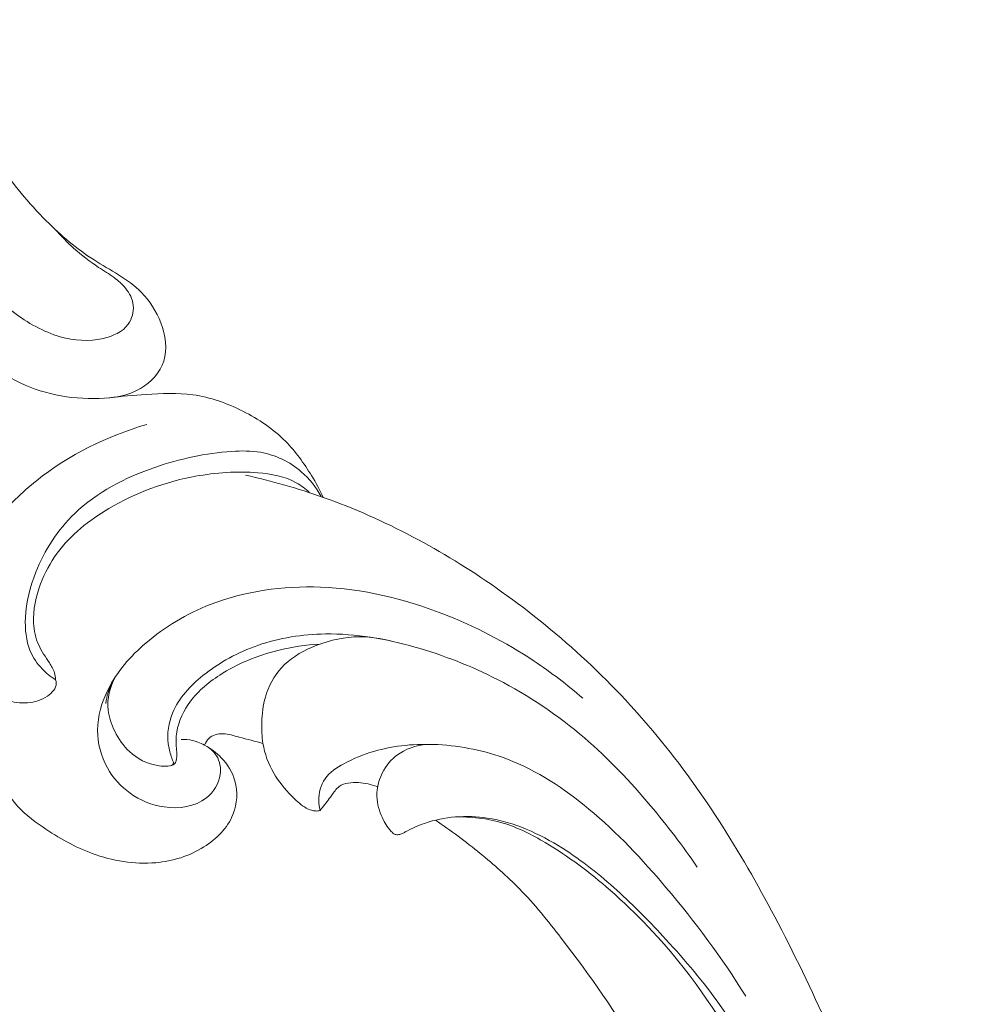
# Model space of a CAD drawing. Units: millimetres. Extents: x 2161 to 4723, y 1641 to 2737.
# Drawn here: x 4461 to 4545, y 2233 to 2320 of the extents above; entities that cross this region are included whole.
import ezdxf

# ---------------------------------------------------------------- set-up
doc = ezdxf.new("R2010")
doc.units = ezdxf.units.MM
doc.layers.get('0').update_dxf_attribs({"lineweight": 13})

# ---------------------------------------------------------------- blocks, each defined once
blk = doc.blocks.new('N-430L_303_87')
for points, knots in [([(5515.053, 1210.525), (5513.814, 1213.04), (5510.258, 1218.836), (5501.049, 1227.031), (5488.713, 1234.449), (5472.907, 1241.378), (5455.466, 1246.504), (5434.843, 1250.001), (5414.64, 1249.633), (5393.919, 1246.885), (5374.304, 1241.297), (5358.236, 1231.313), (5348.039, 1220.711), (5343.796, 1213.787), (5342.67, 1211.695)], [0, 0, 0, 0, 8.411012, 20.179342, 36.559763, 51.443853, 71.878279, 90.750764, 111.921443, 133.67471, 153.283026, 172.563233, 189.728936, 196.857878, 196.857878, 196.857878, 196.857878]), ([(5515.053, 1210.525), (5513.814, 1213.04), (5510.258, 1218.836), (5501.049, 1227.031), (5488.713, 1234.449), (5472.907, 1241.378), (5455.466, 1246.504), (5434.843, 1250.001), (5414.64, 1249.633), (5393.919, 1246.885), (5374.304, 1241.297), (5358.236, 1231.313), (5348.039, 1220.711), (5343.796, 1213.787), (5342.67, 1211.695)], [0, 0, 0, 0, 8.411012, 20.179342, 36.559763, 51.443853, 71.878279, 90.750764, 111.921443, 133.67471, 153.283026, 172.563233, 189.728936, 196.857878, 196.857878, 196.857878, 196.857878]), ([(5310.394, 1198.171), (5312.472, 1198.849), (5316.136, 1200.506), (5320.2, 1203.221), (5322.649, 1205.716), (5324.816, 1207.468), (5327.768, 1208.353), (5331.282, 1207.955), (5333.304, 1204.693), (5332.679, 1199.767), (5329.651, 1193.753), (5319.535, 1188.146), (5306.876, 1183.346), (5289.657, 1180.662), (5271.796, 1180.099), (5252.723, 1184.702), (5237.253, 1193.2), (5225.87, 1202.858), (5218.84, 1212.181), (5215.61, 1220.897), (5214.222, 1228.025), (5214.561, 1233.726), (5216.029, 1238.431), (5218.635, 1241.952), (5221.191, 1243.654), (5222.874, 1244.36), (5223.567, 1244.525), (5224.055, 1244.555), (5224.39, 1244.349), (5224.642, 1243.9), (5224.63, 1243.04), (5224.507, 1242.34), (5224.339, 1241.924)], [0, 0, 0, 0, 6.557535, 11.998616, 14.522136, 17.056544, 20.245324, 23.618564, 26.768995, 30.531847, 38.122531, 46.24202, 64.197468, 78.941915, 98.220936, 117.486427, 137.011283, 150.620941, 162.053828, 171.57783, 178.265498, 183.699212, 188.544, 192.854219, 196.557405, 197.612886, 198.301122, 198.704631, 199.030643, 199.422787, 200.192021, 201.539066, 201.539066, 201.539066, 201.539066]), ([(5310.394, 1198.171), (5312.472, 1198.849), (5316.136, 1200.506), (5320.2, 1203.221), (5322.649, 1205.716), (5324.816, 1207.468), (5327.768, 1208.353), (5331.282, 1207.955), (5333.304, 1204.693), (5332.679, 1199.767), (5329.651, 1193.753), (5319.535, 1188.146), (5306.876, 1183.346), (5289.657, 1180.662), (5271.796, 1180.099), (5252.723, 1184.702), (5237.253, 1193.2), (5225.87, 1202.858), (5218.84, 1212.181), (5215.61, 1220.897), (5214.222, 1228.025), (5214.561, 1233.726), (5216.029, 1238.431), (5218.635, 1241.952), (5221.191, 1243.654), (5222.874, 1244.36), (5223.567, 1244.525), (5224.055, 1244.555), (5224.39, 1244.349), (5224.642, 1243.9), (5224.63, 1243.04), (5224.507, 1242.34), (5224.339, 1241.924)], [0, 0, 0, 0, 6.557535, 11.998616, 14.522136, 17.056544, 20.245324, 23.618564, 26.768995, 30.531847, 38.122531, 46.24202, 64.197468, 78.941915, 98.220936, 117.486427, 137.011283, 150.620941, 162.053828, 171.57783, 178.265498, 183.699212, 188.544, 192.854219, 196.557405, 197.612886, 198.301122, 198.704631, 199.030643, 199.422787, 200.192021, 201.539066, 201.539066, 201.539066, 201.539066]), ([(5376.722, 1216.777), (5376.581, 1217.383), (5376.202, 1219.834), (5377.23, 1224.806), (5381.406, 1229.699), (5386.635, 1233.462), (5392.4, 1236.614), (5399.067, 1239.714), (5408.038, 1241.908), (5418.507, 1243.729), (5431.269, 1243.562), (5442.856, 1243.199), (5455.388, 1240.511), (5467.311, 1237.627), (5479.213, 1232.505), (5489.219, 1227.474), (5496.873, 1221.056), (5503.136, 1214.566), (5506.415, 1207.577), (5507.181, 1202.019), (5506.858, 1198.257), (5505.673, 1196.145), (5504.005, 1195.59), (5502.348, 1196.145), (5501.49, 1197.435), (5501.268, 1198.363), (5501.234, 1198.668)], [0, 0, 0, 0, 1.865136, 7.409435, 14.537681, 20.601012, 26.711186, 34.229466, 42.572299, 54.329483, 65.997091, 80.796783, 89.032243, 104.373309, 117.505344, 127.840704, 137.804557, 147.345503, 154.654828, 160.528156, 163.996788, 165.862952, 167.381179, 168.859042, 170.793231, 171.713661, 171.713661, 171.713661, 171.713661]), ([(5376.722, 1216.777), (5376.581, 1217.383), (5376.202, 1219.834), (5377.23, 1224.806), (5381.406, 1229.699), (5386.635, 1233.462), (5392.4, 1236.614), (5399.067, 1239.714), (5408.038, 1241.908), (5418.507, 1243.729), (5431.269, 1243.562), (5442.856, 1243.199), (5455.388, 1240.511), (5467.311, 1237.627), (5479.213, 1232.505), (5489.219, 1227.474), (5496.873, 1221.056), (5503.136, 1214.566), (5506.415, 1207.577), (5507.181, 1202.019), (5506.858, 1198.257), (5505.673, 1196.145), (5504.005, 1195.59), (5502.348, 1196.145), (5501.49, 1197.435), (5501.268, 1198.363), (5501.234, 1198.668)], [0, 0, 0, 0, 1.865136, 7.409435, 14.537681, 20.601012, 26.711186, 34.229466, 42.572299, 54.329483, 65.997091, 80.796783, 89.032243, 104.373309, 117.505344, 127.840704, 137.804557, 147.345503, 154.654828, 160.528156, 163.996788, 165.862952, 167.381179, 168.859042, 170.793231, 171.713661, 171.713661, 171.713661, 171.713661]), ([(5499.73, 1215.847), (5497.54, 1218.427), (5491.502, 1224.448), (5478.139, 1231.587), (5461.154, 1238.184), (5442.164, 1241.829), (5424.404, 1242.672), (5408.567, 1241.464), (5396.039, 1238.121), (5387.022, 1233.366), (5381.571, 1229.214), (5378.032, 1225.371), (5376.966, 1222.692), (5376.617, 1221.285)], [0, 0, 0, 0, 10.15366, 25.315512, 45.007804, 64.710041, 83.000923, 98.221253, 112.211817, 121.543208, 128.616912, 132.703735, 137.051763, 137.051763, 137.051763, 137.051763]), ([(5499.73, 1215.847), (5497.54, 1218.427), (5491.502, 1224.448), (5478.139, 1231.587), (5461.154, 1238.184), (5442.164, 1241.829), (5424.404, 1242.672), (5408.567, 1241.464), (5396.039, 1238.121), (5387.022, 1233.366), (5381.571, 1229.214), (5378.032, 1225.371), (5376.966, 1222.692), (5376.617, 1221.285)], [0, 0, 0, 0, 10.15366, 25.315512, 45.007804, 64.710041, 83.000923, 98.221253, 112.211817, 121.543208, 128.616912, 132.703735, 137.051763, 137.051763, 137.051763, 137.051763]), ([(5372.87, 1210.082), (5372.586, 1210.082), (5371.631, 1210.189), (5370.066, 1211.115), (5369.345, 1213.439), (5368.94, 1216.949), (5369.883, 1221.904), (5373.036, 1228.023), (5379.311, 1233.449), (5388.19, 1238.057), (5394.919, 1240.657), (5398.721, 1241.753)], [0, 0, 0, 0, 0.852376, 2.869571, 4.989945, 7.843504, 13.508728, 19.766956, 28.181795, 37.859401, 49.731207, 49.731207, 49.731207, 49.731207]), ([(5372.87, 1210.082), (5372.586, 1210.082), (5371.631, 1210.189), (5370.066, 1211.115), (5369.345, 1213.439), (5368.94, 1216.949), (5369.883, 1221.904), (5373.036, 1228.023), (5379.311, 1233.449), (5388.19, 1238.057), (5394.919, 1240.657), (5398.721, 1241.753)], [0, 0, 0, 0, 0.852376, 2.869571, 4.989945, 7.843504, 13.508728, 19.766956, 28.181795, 37.859401, 49.731207, 49.731207, 49.731207, 49.731207]), ([(5365.451, 1198.723), (5365.395, 1198.781), (5365.21, 1198.752), (5364.562, 1198.713), (5363.102, 1198.719), (5360.459, 1199.951), (5358.252, 1203.65), (5357.052, 1208.853), (5357.841, 1215.443), (5361.032, 1222.093), (5366.078, 1228.77), (5372.59, 1234.323), (5379.807, 1238.107), (5384.493, 1239.988), (5386.635, 1240.704)], [0, 0, 0, 0, 0.168518, 0.737608, 1.889965, 4.603739, 8.84807, 14.353687, 20.409803, 28.360639, 36.187009, 45.405003, 53.755956, 60.532064, 60.532064, 60.532064, 60.532064]), ([(5365.451, 1198.723), (5365.395, 1198.781), (5365.21, 1198.752), (5364.562, 1198.713), (5363.102, 1198.719), (5360.459, 1199.951), (5358.252, 1203.65), (5357.052, 1208.853), (5357.841, 1215.443), (5361.032, 1222.093), (5366.078, 1228.77), (5372.59, 1234.323), (5379.807, 1238.107), (5384.493, 1239.988), (5386.635, 1240.704)], [0, 0, 0, 0, 0.168518, 0.737608, 1.889965, 4.603739, 8.84807, 14.353687, 20.409803, 28.360639, 36.187009, 45.405003, 53.755956, 60.532064, 60.532064, 60.532064, 60.532064]), ([(5364.766, 1201.996), (5365.056, 1202.259), (5365.901, 1202.779), (5367.794, 1202.601), (5369.736, 1200.426), (5369.234, 1196.935), (5367.127, 1194.235), (5364.143, 1192.746), (5360.606, 1192.817), (5356.969, 1195.085), (5354.063, 1199.539), (5352.182, 1206.654), (5353.462, 1216.015), (5358.403, 1224.87), (5364.244, 1231.113), (5368.1, 1234.016), (5369.599, 1235.003)], [0, 0, 0, 0, 1.174571, 2.850772, 5.249538, 9.041632, 12.288278, 15.29091, 18.71766, 22.405706, 27.677172, 34.294516, 44.116906, 55.156745, 64.204999, 69.590122, 69.590122, 69.590122, 69.590122]), ([(5364.766, 1201.996), (5365.056, 1202.259), (5365.901, 1202.779), (5367.794, 1202.601), (5369.736, 1200.426), (5369.234, 1196.935), (5367.127, 1194.235), (5364.143, 1192.746), (5360.606, 1192.817), (5356.969, 1195.085), (5354.063, 1199.539), (5352.182, 1206.654), (5353.462, 1216.015), (5358.403, 1224.87), (5364.244, 1231.113), (5368.1, 1234.016), (5369.599, 1235.003)], [0, 0, 0, 0, 1.174571, 2.850772, 5.249538, 9.041632, 12.288278, 15.29091, 18.71766, 22.405706, 27.677172, 34.294516, 44.116906, 55.156745, 64.204999, 69.590122, 69.590122, 69.590122, 69.590122]), ([(5501.234, 1198.668), (5501.111, 1199.778), (5500.544, 1203.061), (5498.464, 1209.321), (5493.294, 1215.455), (5485.787, 1220.368), (5477.154, 1225.02), (5465.777, 1229.127), (5453.299, 1232.155), (5440.068, 1234.059), (5426.865, 1235.132), (5413.676, 1234.029), (5401.084, 1231.773), (5391.458, 1228.424), (5384.486, 1225.404), (5380.21, 1222.624), (5377.68, 1220.686), (5376.434, 1219.624)], [0, 0, 0, 0, 3.351482, 9.984371, 19.55262, 26.683406, 36.847441, 48.9042, 62.855644, 75.293491, 88.993251, 102.480103, 114.879297, 127.269202, 132.971867, 137.616243, 142.525589, 142.525589, 142.525589, 142.525589]), ([(5501.234, 1198.668), (5501.111, 1199.778), (5500.544, 1203.061), (5498.464, 1209.321), (5493.294, 1215.455), (5485.787, 1220.368), (5477.154, 1225.02), (5465.777, 1229.127), (5453.299, 1232.155), (5440.068, 1234.059), (5426.865, 1235.132), (5413.676, 1234.029), (5401.084, 1231.773), (5391.458, 1228.424), (5384.486, 1225.404), (5380.21, 1222.624), (5377.68, 1220.686), (5376.434, 1219.624)], [0, 0, 0, 0, 3.351482, 9.984371, 19.55262, 26.683406, 36.847441, 48.9042, 62.855644, 75.293491, 88.993251, 102.480103, 114.879297, 127.269202, 132.971867, 137.616243, 142.525589, 142.525589, 142.525589, 142.525589]), ([(5317.291, 1201.365), (5318.01, 1201.71), (5319.508, 1202.546), (5321.328, 1203.89), (5322.711, 1205.219), (5324.02, 1206.084), (5325.667, 1206.418), (5327.538, 1205.288), (5327.948, 1202.378), (5326.653, 1198.861), (5323.013, 1195.232), (5317.04, 1192.434), (5308.575, 1188.845), (5295.848, 1185.894), (5280.281, 1184.928), (5264.26, 1187.806), (5251.01, 1194.623), (5241.946, 1202.75), (5237.477, 1210.227), (5235.994, 1214.67), (5235.534, 1217.574), (5235.879, 1219.775), (5236.765, 1221.616), (5237.897, 1222.186), (5238.457, 1222.511), (5238.755, 1222.836), (5238.678, 1223.552), (5238.148, 1224.649), (5236.346, 1225.817), (5233.638, 1225.64), (5231.657, 1224.139), (5230.056, 1222.017), (5229.48, 1218.746), (5230.347, 1213.296), (5233.081, 1206.251), (5239.695, 1198.623), (5247.777, 1192.672), (5253.9, 1189.482), (5256.58, 1188.327)], [0, 0, 0, 0, 2.393334, 5.132809, 6.763137, 8.13381, 9.815949, 11.50402, 14.040406, 17.82354, 22.493297, 29.016477, 37.486531, 50.073764, 67.980605, 83.968819, 98.239203, 112.18994, 119.876724, 124.072808, 126.196708, 128.608764, 130.720939, 131.953202, 132.306, 132.680282, 133.19174, 134.309218, 136.299257, 139.202455, 141.831504, 143.526682, 147.093841, 151.348311, 160.046815, 169.335363, 181.226399, 189.980375, 189.980375, 189.980375, 189.980375]), ([(5317.291, 1201.365), (5318.01, 1201.71), (5319.508, 1202.546), (5321.328, 1203.89), (5322.711, 1205.219), (5324.02, 1206.084), (5325.667, 1206.418), (5327.538, 1205.288), (5327.948, 1202.378), (5326.653, 1198.861), (5323.013, 1195.232), (5317.04, 1192.434), (5308.575, 1188.845), (5295.848, 1185.894), (5280.281, 1184.928), (5264.26, 1187.806), (5251.01, 1194.623), (5241.946, 1202.75), (5237.477, 1210.227), (5235.994, 1214.67), (5235.534, 1217.574), (5235.879, 1219.775), (5236.765, 1221.616), (5237.897, 1222.186), (5238.457, 1222.511), (5238.755, 1222.836), (5238.678, 1223.552), (5238.148, 1224.649), (5236.346, 1225.817), (5233.638, 1225.64), (5231.657, 1224.139), (5230.056, 1222.017), (5229.48, 1218.746), (5230.347, 1213.296), (5233.081, 1206.251), (5239.695, 1198.623), (5247.777, 1192.672), (5253.9, 1189.482), (5256.58, 1188.327)], [0, 0, 0, 0, 2.393334, 5.132809, 6.763137, 8.13381, 9.815949, 11.50402, 14.040406, 17.82354, 22.493297, 29.016477, 37.486531, 50.073764, 67.980605, 83.968819, 98.239203, 112.18994, 119.876724, 124.072808, 126.196708, 128.608764, 130.720939, 131.953202, 132.306, 132.680282, 133.19174, 134.309218, 136.299257, 139.202455, 141.831504, 143.526682, 147.093841, 151.348311, 160.046815, 169.335363, 181.226399, 189.980375, 189.980375, 189.980375, 189.980375]), ([(5376.722, 1216.777), (5376.747, 1216.686), (5376.782, 1216.485), (5376.808, 1216.172), (5376.701, 1215.8), (5376.041, 1215.406), (5374.829, 1215.087), (5372.849, 1215.047), (5370.91, 1216.221), (5369.613, 1218.38), (5369.662, 1220.132), (5369.908, 1221.042)], [0, 0, 0, 0, 0.28436, 0.609724, 0.942552, 1.373692, 2.801374, 4.72835, 7.129869, 9.211656, 12.040248, 12.040248, 12.040248, 12.040248]), ([(5376.722, 1216.777), (5376.747, 1216.686), (5376.782, 1216.485), (5376.808, 1216.172), (5376.701, 1215.8), (5376.041, 1215.406), (5374.829, 1215.087), (5372.849, 1215.047), (5370.91, 1216.221), (5369.613, 1218.38), (5369.662, 1220.132), (5369.908, 1221.042)], [0, 0, 0, 0, 0.28436, 0.609724, 0.942552, 1.373692, 2.801374, 4.72835, 7.129869, 9.211656, 12.040248, 12.040248, 12.040248, 12.040248]), ([(5360.337, 1220.354), (5359.71, 1219.343), (5358.72, 1217.012), (5358.646, 1213.414), (5359.571, 1210.11), (5361.697, 1208.089), (5363.89, 1207.212), (5366.127, 1206.655), (5368.587, 1206.861), (5370.684, 1207.789), (5372.068, 1208.624), (5372.671, 1209.289), (5372.833, 1209.713), (5372.888, 1209.939), (5372.877, 1210.044), (5372.87, 1210.082)], [0, 0, 0, 0, 3.567169, 7.409677, 10.6206, 13.556231, 15.817388, 17.662046, 20.435719, 23.019112, 24.485045, 25.266646, 25.642677, 25.839019, 25.956182, 25.956182, 25.956182, 25.956182]), ([(5360.337, 1220.354), (5359.71, 1219.343), (5358.72, 1217.012), (5358.646, 1213.414), (5359.571, 1210.11), (5361.697, 1208.089), (5363.89, 1207.212), (5366.127, 1206.655), (5368.587, 1206.861), (5370.684, 1207.789), (5372.068, 1208.624), (5372.671, 1209.289), (5372.833, 1209.713), (5372.888, 1209.939), (5372.877, 1210.044), (5372.87, 1210.082)], [0, 0, 0, 0, 3.567169, 7.409677, 10.6206, 13.556231, 15.817388, 17.662046, 20.435719, 23.019112, 24.485045, 25.266646, 25.642677, 25.839019, 25.956182, 25.956182, 25.956182, 25.956182]), ([(5346.41, 1217.763), (5345.694, 1217.643), (5343.755, 1217.192), (5340.402, 1215.977), (5337.046, 1213.112), (5334.416, 1209.408), (5333.519, 1205.457), (5333.038, 1203.053), (5332.889, 1201.982)], [0, 0, 0, 0, 2.178694, 5.974133, 10.560052, 15.200034, 19.325421, 22.571569, 22.571569, 22.571569, 22.571569]), ([(5346.41, 1217.763), (5345.694, 1217.643), (5343.755, 1217.192), (5340.402, 1215.977), (5337.046, 1213.112), (5334.416, 1209.408), (5333.519, 1205.457), (5333.038, 1203.053), (5332.889, 1201.982)], [0, 0, 0, 0, 2.178694, 5.974133, 10.560052, 15.200034, 19.325421, 22.571569, 22.571569, 22.571569, 22.571569]), ([(5346.297, 1217.601), (5345.385, 1217.391), (5343.247, 1216.521), (5341.082, 1214.041), (5339.916, 1209.677), (5339.575, 1203.798), (5341.001, 1196.587), (5345.219, 1191.809), (5349.092, 1189.603), (5352.145, 1189.023), (5354.213, 1189.729), (5355.149, 1190.398), (5355.52, 1190.744)], [0, 0, 0, 0, 2.80592, 6.776868, 9.314846, 16.238118, 24.376741, 30.579523, 34.673888, 37.64536, 39.538451, 41.060162, 41.060162, 41.060162, 41.060162]), ([(5346.297, 1217.601), (5345.385, 1217.391), (5343.247, 1216.521), (5341.082, 1214.041), (5339.916, 1209.677), (5339.575, 1203.798), (5341.001, 1196.587), (5345.219, 1191.809), (5349.092, 1189.603), (5352.145, 1189.023), (5354.213, 1189.729), (5355.149, 1190.398), (5355.52, 1190.744)], [0, 0, 0, 0, 2.80592, 6.776868, 9.314846, 16.238118, 24.376741, 30.579523, 34.673888, 37.64536, 39.538451, 41.060162, 41.060162, 41.060162, 41.060162]), ([(5345.686, 1216.709), (5345.27, 1216.458), (5343.921, 1215.463), (5342.367, 1212.194), (5341.205, 1206.597), (5341.712, 1199.937), (5343.998, 1194.473), (5347.062, 1191.538), (5349.643, 1190.158), (5352.146, 1189.99), (5353.656, 1190.54), (5354.774, 1190.861), (5355.316, 1190.791), (5355.52, 1190.744)], [0, 0, 0, 0, 1.458048, 4.945333, 10.456839, 18.582575, 24.612193, 27.687586, 31.176415, 33.157931, 34.991723, 35.970423, 36.598835, 36.598835, 36.598835, 36.598835]), ([(5345.686, 1216.709), (5345.27, 1216.458), (5343.921, 1215.463), (5342.367, 1212.194), (5341.205, 1206.597), (5341.712, 1199.937), (5343.998, 1194.473), (5347.062, 1191.538), (5349.643, 1190.158), (5352.146, 1189.99), (5353.656, 1190.54), (5354.774, 1190.861), (5355.316, 1190.791), (5355.52, 1190.744)], [0, 0, 0, 0, 1.458048, 4.945333, 10.456839, 18.582575, 24.612193, 27.687586, 31.176415, 33.157931, 34.991723, 35.970423, 36.598835, 36.598835, 36.598835, 36.598835]), ([(5372.87, 1210.082), (5372.807, 1210.167), (5372.477, 1210.604), (5371.967, 1211.317), (5371.023, 1212.393), (5371.361, 1214.021), (5371.86, 1215.024), (5372.206, 1215.461)], [0, 0, 0, 0, 0.317157, 1.637941, 2.674398, 4.411532, 6.083095, 6.083095, 6.083095, 6.083095]), ([(5372.87, 1210.082), (5372.807, 1210.167), (5372.477, 1210.604), (5371.967, 1211.317), (5371.023, 1212.393), (5371.361, 1214.021), (5371.86, 1215.024), (5372.206, 1215.461)], [0, 0, 0, 0, 0.317157, 1.637941, 2.674398, 4.411532, 6.083095, 6.083095, 6.083095, 6.083095]), ([(5365.529, 1198.436), (5365.548, 1198.551), (5365.535, 1198.809), (5365.143, 1199.152), (5364.319, 1199.342), (5362.625, 1199.661), (5360.354, 1201.459), (5358.613, 1205.283), (5358.111, 1209.694), (5358.489, 1212.793), (5358.764, 1214.013)], [0, 0, 0, 0, 0.349881, 0.706516, 1.465882, 2.858041, 5.860501, 9.653992, 15.211371, 18.963734, 18.963734, 18.963734, 18.963734]), ([(5365.529, 1198.436), (5365.548, 1198.551), (5365.535, 1198.809), (5365.143, 1199.152), (5364.319, 1199.342), (5362.625, 1199.661), (5360.354, 1201.459), (5358.613, 1205.283), (5358.111, 1209.694), (5358.489, 1212.793), (5358.764, 1214.013)], [0, 0, 0, 0, 0.349881, 0.706516, 1.465882, 2.858041, 5.860501, 9.653992, 15.211371, 18.963734, 18.963734, 18.963734, 18.963734]), ([(5364.598, 1201.829), (5364.414, 1201.962), (5363.914, 1202.461), (5363.966, 1203.769), (5364.897, 1205.128), (5365.453, 1206.2), (5365.837, 1206.811)], [0, 0, 0, 0, 0.681206, 2.01423, 3.458143, 5.624862, 5.624862, 5.624862, 5.624862]), ([(5364.598, 1201.829), (5364.414, 1201.962), (5363.914, 1202.461), (5363.966, 1203.769), (5364.897, 1205.128), (5365.453, 1206.2), (5365.837, 1206.811)], [0, 0, 0, 0, 0.681206, 2.01423, 3.458143, 5.624862, 5.624862, 5.624862, 5.624862]), ([(5357.065, 1179.709), (5356.339, 1179.536), (5354.005, 1179.207), (5349.7, 1180.373), (5344.506, 1183.657), (5340.843, 1188.699), (5337.082, 1195.489), (5336.075, 1200.897), (5336.035, 1204.534)], [0, 0, 0, 0, 2.240879, 6.980523, 12.991605, 20.372177, 25.360904, 36.273212, 36.273212, 36.273212, 36.273212]), ([(5357.065, 1179.709), (5356.339, 1179.536), (5354.005, 1179.207), (5349.7, 1180.373), (5344.506, 1183.657), (5340.843, 1188.699), (5337.082, 1195.489), (5336.075, 1200.897), (5336.035, 1204.534)], [0, 0, 0, 0, 2.240879, 6.980523, 12.991605, 20.372177, 25.360904, 36.273212, 36.273212, 36.273212, 36.273212]), ([(5364.598, 1201.829), (5365.023, 1202.27), (5366.157, 1203.129), (5368.536, 1203.844), (5371.658, 1202.719), (5373.612, 1199.213), (5373.723, 1194.428), (5371.5, 1189.72), (5368.209, 1186.464), (5365.224, 1184.198), (5362.868, 1183.73), (5361.041, 1183.796), (5360.226, 1184.88), (5359.079, 1185.867), (5357.59, 1185.75), (5356.749, 1186.169), (5356.413, 1186.35)], [0, 0, 0, 0, 1.838566, 4.205006, 7.155338, 11.001745, 15.457478, 21.108011, 26.023742, 29.341497, 32.085034, 33.187309, 34.503216, 35.918903, 37.542378, 38.687404, 38.687404, 38.687404, 38.687404]), ([(5364.598, 1201.829), (5365.023, 1202.27), (5366.157, 1203.129), (5368.536, 1203.844), (5371.658, 1202.719), (5373.612, 1199.213), (5373.723, 1194.428), (5371.5, 1189.72), (5368.209, 1186.464), (5365.224, 1184.198), (5362.868, 1183.73), (5361.041, 1183.796), (5360.226, 1184.88), (5359.079, 1185.867), (5357.59, 1185.75), (5356.749, 1186.169), (5356.413, 1186.35)], [0, 0, 0, 0, 1.838566, 4.205006, 7.155338, 11.001745, 15.457478, 21.108011, 26.023742, 29.341497, 32.085034, 33.187309, 34.503216, 35.918903, 37.542378, 38.687404, 38.687404, 38.687404, 38.687404]), ([(5364.598, 1201.829), (5364.447, 1201.666), (5364.105, 1201.238), (5363.737, 1200.612), (5363.606, 1200.13), (5363.573, 1199.964)], [0, 0, 0, 0, 0.665711, 1.642452, 2.151771, 2.151771, 2.151771, 2.151771]), ([(5364.598, 1201.829), (5364.447, 1201.666), (5364.105, 1201.238), (5363.737, 1200.612), (5363.606, 1200.13), (5363.573, 1199.964)], [0, 0, 0, 0, 0.665711, 1.642452, 2.151771, 2.151771, 2.151771, 2.151771]), ([(5365.451, 1198.723), (5365.626, 1198.507), (5365.182, 1196.835), (5363.582, 1195.212), (5361.434, 1194.467), (5358.877, 1194.302), (5357.414, 1195.179), (5356.673, 1195.897)], [0, 0, 0, 0, 1.349342, 4.094651, 6.323066, 8.231013, 11.324479, 11.324479, 11.324479, 11.324479]), ([(5365.451, 1198.723), (5365.626, 1198.507), (5365.182, 1196.835), (5363.582, 1195.212), (5361.434, 1194.467), (5358.877, 1194.302), (5357.414, 1195.179), (5356.673, 1195.897)], [0, 0, 0, 0, 1.349342, 4.094651, 6.323066, 8.231013, 11.324479, 11.324479, 11.324479, 11.324479]), ([(5358.718, 1194.446), (5358.41, 1194.557), (5357.664, 1194.954), (5357.018, 1195.512), (5356.673, 1195.897)], [0, 0, 0, 0, 0.970576, 2.522905, 2.522905, 2.522905, 2.522905]), ([(5358.718, 1194.446), (5358.41, 1194.557), (5357.664, 1194.954), (5357.018, 1195.512), (5356.673, 1195.897)], [0, 0, 0, 0, 0.970576, 2.522905, 2.522905, 2.522905, 2.522905]), ([(5355.52, 1190.744), (5355.624, 1190.747), (5356.205, 1190.709), (5356.931, 1189.487), (5356.922, 1187.817), (5356.19, 1185.865), (5353.493, 1184.507), (5351.112, 1185.025), (5349.837, 1185.742)], [0, 0, 0, 0, 0.312263, 1.690259, 3.528025, 5.387294, 7.569652, 11.958216, 11.958216, 11.958216, 11.958216]), ([(5355.52, 1190.744), (5355.624, 1190.747), (5356.205, 1190.709), (5356.931, 1189.487), (5356.922, 1187.817), (5356.19, 1185.865), (5353.493, 1184.507), (5351.112, 1185.025), (5349.837, 1185.742)], [0, 0, 0, 0, 0.312263, 1.690259, 3.528025, 5.387294, 7.569652, 11.958216, 11.958216, 11.958216, 11.958216])]:
    blk.add_open_spline(points, degree=3, knots=knots)

msp = doc.modelspace()

# ---------------------------------------------------------------- block references
at = {"rotation": 285.6304488433368}
msp.add_blockref('N-430L_303_87', (1874.889, 7098.301), dxfattribs=at)

doc.saveas('drawing.dxf')
